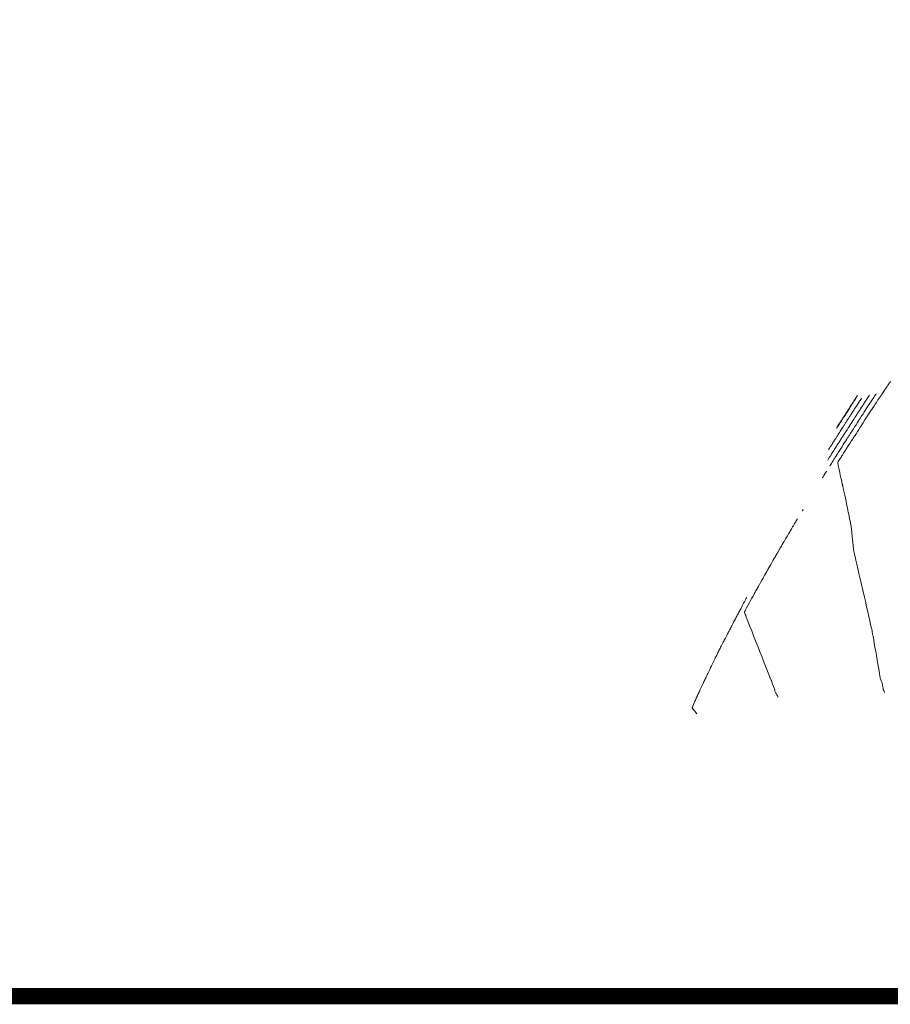
# Model space of a CAD drawing. Extents: x 2079186 to 2088809, y 13836405 to 13844544.
# Drawn here: x 2082186 to 2082722, y 13837860 to 13838467 of the extents above; entities that cross this region are included whole.
import ezdxf

# ---------------------------------------------------------------- set-up
doc = ezdxf.new("R2010")
doc.units = 0
doc.header["$MEASUREMENT"] = 0
doc.layers.add('C-TOPO-MAJR', color=3, linetype='Continuous')
doc.layers.add('MVIEW', color=6, linetype='Continuous', plot=False, transparency=0.34)

# ---------------------------------------------------------------- blocks, each defined once
blk = doc.blocks.new('*U870')
at = {"color": 2, "linetype": 'Continuous', "lineweight": 15}
for points, elevation in [([(2082722.43, 13838244.01), (2082722.34, 13838243.87), (2082722.23, 13838243.71), (2082722.08, 13838243.5), (2082721.97, 13838243.33), (2082721.83, 13838243.13), (2082721.54, 13838242.7), (2082721.18, 13838242.18), (2082720.85, 13838241.69), (2082720.63, 13838241.36), (2082720.41, 13838241.04), (2082720.09, 13838240.57), (2082719.74, 13838240.05), (2082719.42, 13838239.58), (2082719.19, 13838239.25), (2082718.97, 13838238.92), (2082718.59, 13838238.37), (2082718.15, 13838237.71), (2082717.7, 13838237.05), (2082717.34, 13838236.51), (2082717.12, 13838236.2), (2082716.93, 13838235.91), (2082716.65, 13838235.49), (2082716.34, 13838235.04), (2082716.06, 13838234.62), (2082715.86, 13838234.33), (2082715.66, 13838234.03), (2082715.36, 13838233.59), (2082715.03, 13838233.1), (2082714.73, 13838232.65), (2082714.52, 13838232.34), (2082714.28, 13838231.98), (2082713.75, 13838231.17), (2082713.01, 13838230.04), (2082712.12, 13838228.69), (2082711.16, 13838227.23), (2082710.21, 13838225.78), (2082709.33, 13838224.44), (2082708.6, 13838223.34), (2082708.09, 13838222.57), (2082707.88, 13838222.25), (2082707.73, 13838222.01), (2082707.5, 13838221.66), (2082707.29, 13838221.34), (2082707.18, 13838221.18), (2082707.07, 13838221), (2082706.97, 13838220.85), (2082706.91, 13838220.74), (2082706.84, 13838220.63), (2082706.67, 13838220.38), (2082706.24, 13838219.69), (2082705.58, 13838218.66), (2082704.78, 13838217.4), (2082703.88, 13838215.99), (2082702.95, 13838214.53), (2082702.06, 13838213.12), (2082701.25, 13838211.86), (2082700.6, 13838210.84), (2082700.16, 13838210.15), (2082700, 13838209.9), (2082699.97, 13838209.84), (2082699.93, 13838209.78), (2082699.87, 13838209.69), (2082699.81, 13838209.59), (2082699.74, 13838209.49), (2082699.68, 13838209.4), (2082699.5, 13838209.12), (2082699.02, 13838208.36), (2082698.3, 13838207.24), (2082697.42, 13838205.85), (2082696.43, 13838204.31), (2082695.41, 13838202.72), (2082694.42, 13838201.17), (2082693.54, 13838199.79), (2082692.82, 13838198.67), (2082692.34, 13838197.92), (2082692.17, 13838197.65), (2082692.11, 13838197.57), (2082692.08, 13838197.51), (2082692.03, 13838197.43), (2082691.98, 13838197.36), (2082691.94, 13838197.28), (2082691.8, 13838197.09), (2082691.46, 13838196.61), (2082691.01, 13838195.96), (2082690.55, 13838195.27), (2082690.19, 13838194.64), (2082690.01, 13838194.21), (2082690.05, 13838193.74), (2082690.22, 13838192.75), (2082690.48, 13838191.38), (2082690.81, 13838189.75), (2082691.18, 13838188.01), (2082691.55, 13838186.28), (2082691.89, 13838184.69), (2082692.18, 13838183.37), (2082692.38, 13838182.46), (2082692.47, 13838182.07), (2082692.52, 13838181.79), (2082692.6, 13838181.39), (2082692.68, 13838181), (2082692.73, 13838180.75), (2082692.79, 13838180.54), (2082692.88, 13838180.23), (2082692.97, 13838179.93), (2082693.03, 13838179.72), (2082693.1, 13838179.37), (2082693.28, 13838178.52), (2082693.55, 13838177.26), (2082693.89, 13838175.69), (2082694.27, 13838173.93), (2082694.66, 13838172.07), (2082695.05, 13838170.23), (2082695.42, 13838168.51), (2082695.73, 13838167.02), (2082695.98, 13838165.85), (2082696.13, 13838165.12), (2082696.27, 13838164.43), (2082696.47, 13838163.44), (2082696.71, 13838162.25), (2082696.98, 13838160.91), (2082697.25, 13838159.51), (2082697.53, 13838158.12), (2082697.78, 13838156.81), (2082698, 13838155.65), (2082698.17, 13838154.73), (2082698.28, 13838154.11), (2082698.36, 13838153.47), (2082698.47, 13838152.59), (2082698.58, 13838151.53), (2082698.7, 13838150.38), (2082698.83, 13838149.21), (2082698.94, 13838148.08), (2082699.04, 13838147.07), (2082699.13, 13838146.26), (2082699.19, 13838145.71), (2082699.25, 13838145.14), (2082699.33, 13838144.36), (2082699.43, 13838143.43), (2082699.54, 13838142.43), (2082699.66, 13838141.42), (2082699.77, 13838140.49), (2082699.87, 13838139.71), (2082699.95, 13838139.14), (2082700.06, 13838138.66), (2082700.3, 13838137.58), (2082700.66, 13838135.98), (2082701.13, 13838133.93), (2082701.7, 13838131.47), (2082702.34, 13838128.69), (2082703.04, 13838125.64), (2082703.8, 13838122.38), (2082704.58, 13838118.99), (2082705.38, 13838115.51), (2082706.19, 13838112.03), (2082706.98, 13838108.59), (2082707.75, 13838105.27), (2082708.47, 13838102.13), (2082709.14, 13838099.23), (2082709.74, 13838096.64), (2082710.24, 13838094.42), (2082710.65, 13838092.63), (2082710.94, 13838091.34), (2082711.1, 13838090.61), (2082711.25, 13838089.82), (2082711.47, 13838088.56), (2082711.76, 13838086.9), (2082712.11, 13838084.91), (2082712.5, 13838082.67), (2082712.91, 13838080.24), (2082713.35, 13838077.7), (2082713.79, 13838075.11), (2082714.23, 13838072.55), (2082714.65, 13838070.08), (2082715.04, 13838067.79), (2082715.4, 13838065.73), (2082715.7, 13838063.98), (2082715.94, 13838062.61), (2082716.1, 13838061.68), (2082716.18, 13838061.28), (2082716.31, 13838060.85), (2082716.53, 13838060.25), (2082716.79, 13838059.56), (2082717.04, 13838058.86), (2082717.26, 13838058.26), (2082717.39, 13838057.84), (2082717.49, 13838057.37), (2082717.62, 13838056.67), (2082717.75, 13838055.88), (2082717.87, 13838055.13), (2082717.97, 13838054.57), (2082718.01, 13838054.32), (2082718.06, 13838054.17), (2082718.14, 13838053.96), (2082718.21, 13838053.82), (2082718.32, 13838053.58), (2082718.54, 13838053.13), (2082718.76, 13838052.67), (2082718.88, 13838052.41)], 1389), ([(2082709.44, 13838235.53), (2082709.42, 13838235.5), (2082709.35, 13838235.39), (2082709.19, 13838235.15), (2082708.9, 13838234.72), (2082708.5, 13838234.12), (2082708.16, 13838233.61), (2082707.98, 13838233.34), (2082707.85, 13838233.15), (2082707.66, 13838232.86), (2082707.48, 13838232.61), (2082707.4, 13838232.49), (2082707.35, 13838232.41), (2082707.3, 13838232.34), (2082707.19, 13838232.16), (2082706.93, 13838231.77), (2082706.65, 13838231.34), (2082706.46, 13838231.05), (2082706.28, 13838230.77), (2082705.88, 13838230.16), (2082705.33, 13838229.31), (2082704.68, 13838228.31), (2082703.99, 13838227.27), (2082703.34, 13838226.26), (2082702.77, 13838225.39), (2082702.36, 13838224.75), (2082702.15, 13838224.44), (2082701.94, 13838224.11), (2082701.64, 13838223.63), (2082701.31, 13838223.12), (2082701.02, 13838222.68), (2082700.85, 13838222.41), (2082700.68, 13838222.14), (2082700.44, 13838221.75), (2082700.19, 13838221.36), (2082700.02, 13838221.09), (2082699.82, 13838220.79), (2082699.41, 13838220.14), (2082698.84, 13838219.25), (2082698.21, 13838218.25), (2082697.57, 13838217.25), (2082697, 13838216.36), (2082696.58, 13838215.71), (2082696.39, 13838215.4), (2082696.21, 13838215.12), (2082695.96, 13838214.72), (2082695.71, 13838214.32), (2082695.53, 13838214.04), (2082695.35, 13838213.76), (2082695.04, 13838213.28), (2082694.69, 13838212.71), (2082694.36, 13838212.2), (2082694.13, 13838211.84), (2082693.91, 13838211.5), (2082693.59, 13838211), (2082693.24, 13838210.46), (2082692.92, 13838209.97), (2082692.7, 13838209.62), (2082692.48, 13838209.27), (2082692.05, 13838208.6), (2082691.49, 13838207.72), (2082690.86, 13838206.74), (2082690.24, 13838205.77), (2082689.7, 13838204.92), (2082689.3, 13838204.31), (2082689.13, 13838204.04), (2082689.02, 13838203.87), (2082688.86, 13838203.62), (2082688.7, 13838203.37), (2082688.59, 13838203.2), (2082688.41, 13838202.92), (2082688.04, 13838202.34), (2082687.58, 13838201.61), (2082687.11, 13838200.87), (2082686.73, 13838200.28), (2082686.55, 13838199.99), (2082686.41, 13838199.76), (2082686.2, 13838199.45), (2082686, 13838199.13), (2082685.86, 13838198.91), (2082685.72, 13838198.68), (2082685.47, 13838198.29), (2082685.19, 13838197.83), (2082684.93, 13838197.42), (2082684.76, 13838197.16), (2082684.55, 13838196.82), (2082684.24, 13838196.34), (2082683.95, 13838195.88), (2082683.79, 13838195.62)], 1387), ([(2082713.68, 13838236.45), (2082713.67, 13838236.44), (2082713.63, 13838236.39), (2082713.55, 13838236.27), (2082713.43, 13838236.08), (2082713.31, 13838235.91), (2082713.12, 13838235.62), (2082712.68, 13838234.96), (2082712.12, 13838234.13), (2082711.56, 13838233.3), (2082711.13, 13838232.67), (2082710.96, 13838232.41), (2082710.93, 13838232.37), (2082710.9, 13838232.32), (2082710.76, 13838232.11), (2082710.38, 13838231.53), (2082709.84, 13838230.7), (2082709.2, 13838229.74), (2082708.55, 13838228.74), (2082707.94, 13838227.82), (2082707.46, 13838227.09), (2082707.17, 13838226.65), (2082706.9, 13838226.23), (2082706.5, 13838225.63), (2082706.04, 13838224.92), (2082705.57, 13838224.19), (2082705.15, 13838223.54), (2082704.83, 13838223.05), (2082704.67, 13838222.81), (2082704.51, 13838222.55), (2082704.27, 13838222.19), (2082704.05, 13838221.84), (2082703.91, 13838221.63), (2082703.77, 13838221.4), (2082703.57, 13838221.09), (2082703.43, 13838220.86), (2082703.23, 13838220.55), (2082702.74, 13838219.79), (2082702.05, 13838218.7), (2082701.24, 13838217.43), (2082700.38, 13838216.09), (2082699.57, 13838214.81), (2082698.88, 13838213.73), (2082698.4, 13838212.96), (2082698.2, 13838212.65), (2082698.06, 13838212.43), (2082697.87, 13838212.13), (2082697.73, 13838211.91), (2082697.59, 13838211.7), (2082697.37, 13838211.34), (2082697.13, 13838210.97), (2082696.97, 13838210.72), (2082696.81, 13838210.47), (2082696.58, 13838210.11), (2082696.35, 13838209.76), (2082696.19, 13838209.51), (2082696, 13838209.22), (2082695.57, 13838208.53), (2082694.94, 13838207.56), (2082694.19, 13838206.39), (2082693.39, 13838205.12), (2082692.58, 13838203.86), (2082691.84, 13838202.71), (2082691.23, 13838201.75), (2082690.81, 13838201.1), (2082690.65, 13838200.84), (2082690.57, 13838200.71), (2082690.45, 13838200.54), (2082690.37, 13838200.41), (2082690.25, 13838200.22), (2082690, 13838199.83), (2082689.71, 13838199.37), (2082689.46, 13838198.98), (2082689.33, 13838198.78), (2082689.23, 13838198.61), (2082689.09, 13838198.39), (2082688.98, 13838198.22), (2082688.88, 13838198.07), (2082688.71, 13838197.8), (2082688.54, 13838197.53), (2082688.42, 13838197.33), (2082688.26, 13838197.09), (2082687.97, 13838196.63), (2082687.63, 13838196.08), (2082687.31, 13838195.57), (2082687.09, 13838195.22), (2082686.87, 13838194.88), (2082686.5, 13838194.3), (2082686.07, 13838193.6), (2082685.64, 13838192.92), (2082685.29, 13838192.36), (2082685.09, 13838192.06)], 1388), ([(2082704.59, 13838233.67), (2082704.59, 13838233.67), (2082704.57, 13838233.64), (2082704.55, 13838233.62), (2082704.42, 13838233.42), (2082704.11, 13838232.95), (2082703.74, 13838232.38), (2082703.43, 13838231.9), (2082703.3, 13838231.7), (2082703.25, 13838231.62), (2082703.2, 13838231.54), (2082703.13, 13838231.43), (2082703.05, 13838231.31), (2082702.91, 13838231.09), (2082702.55, 13838230.54), (2082702.05, 13838229.77), (2082701.46, 13838228.86), (2082700.86, 13838227.94), (2082700.31, 13838227.09), (2082699.88, 13838226.44), (2082699.64, 13838226.07), (2082699.4, 13838225.7), (2082699.06, 13838225.17), (2082698.67, 13838224.56), (2082698.29, 13838223.97), (2082697.98, 13838223.48), (2082697.8, 13838223.19), (2082697.61, 13838222.9), (2082697.35, 13838222.49), (2082697.05, 13838222.03), (2082696.79, 13838221.61), (2082696.61, 13838221.32), (2082696.4, 13838221), (2082696.04, 13838220.43), (2082695.6, 13838219.74), (2082695.16, 13838219.06), (2082694.8, 13838218.48), (2082694.58, 13838218.15), (2082694.39, 13838217.84), (2082694.11, 13838217.4), (2082693.8, 13838216.92), (2082693.52, 13838216.48), (2082693.33, 13838216.17), (2082693.13, 13838215.85), (2082692.78, 13838215.31), (2082692.36, 13838214.65), (2082691.93, 13838213.97), (2082691.55, 13838213.38), (2082691.29, 13838212.97), (2082691.03, 13838212.56), (2082690.65, 13838211.97), (2082690.22, 13838211.3), (2082689.8, 13838210.64), (2082689.44, 13838210.09), (2082689.21, 13838209.73), (2082689, 13838209.41), (2082688.7, 13838208.94), (2082688.36, 13838208.4), (2082688.03, 13838207.89), (2082687.76, 13838207.47), (2082687.62, 13838207.24), (2082687.45, 13838206.98), (2082687.21, 13838206.61), (2082686.97, 13838206.24), (2082686.81, 13838205.98), (2082686.64, 13838205.71), (2082686.29, 13838205.17), (2082685.84, 13838204.45), (2082685.34, 13838203.68), (2082684.88, 13838202.95), (2082684.52, 13838202.38), (2082684.32, 13838202.06)], 1386), ([(2082683.09, 13838188.85), (2082683.07, 13838188.83), (2082683.03, 13838188.76), (2082682.92, 13838188.59), (2082682.74, 13838188.3), (2082682.52, 13838187.94), (2082682.38, 13838187.71), (2082682.22, 13838187.46), (2082682.01, 13838187.12), (2082681.87, 13838186.9), (2082681.77, 13838186.74), (2082681.64, 13838186.52), (2082681.54, 13838186.37), (2082681.42, 13838186.17), (2082681.18, 13838185.78), (2082680.89, 13838185.32), (2082680.64, 13838184.91), (2082680.51, 13838184.69)], 1388), ([(2082668.58, 13838165.14), (2082668.57, 13838165.12), (2082668.53, 13838165.06), (2082668.45, 13838164.93), (2082668.37, 13838164.78), (2082668.28, 13838164.63), (2082668.14, 13838164.41), (2082668.06, 13838164.27)], 1388), ([(2082665.14, 13838159.43), (2082665.12, 13838159.4), (2082665.07, 13838159.31), (2082664.95, 13838159.11), (2082664.73, 13838158.75), (2082664.41, 13838158.2), (2082664.07, 13838157.64), (2082663.78, 13838157.14), (2082663.57, 13838156.8), (2082663.36, 13838156.46), (2082663.02, 13838155.87), (2082662.59, 13838155.15), (2082662.13, 13838154.39), (2082661.71, 13838153.67), (2082661.37, 13838153.1), (2082661.17, 13838152.78), (2082660.96, 13838152.42), (2082660.65, 13838151.9), (2082660.32, 13838151.34), (2082660.01, 13838150.82), (2082659.8, 13838150.46), (2082659.63, 13838150.16), (2082659.33, 13838149.66), (2082658.96, 13838149.03), (2082658.56, 13838148.35), (2082658.17, 13838147.68), (2082657.84, 13838147.12), (2082657.61, 13838146.72), (2082657.33, 13838146.25), (2082656.87, 13838145.47), (2082656.31, 13838144.52), (2082655.74, 13838143.53), (2082655.22, 13838142.64), (2082654.83, 13838141.98), (2082654.65, 13838141.67), (2082654.52, 13838141.45), (2082654.34, 13838141.14), (2082654.16, 13838140.83), (2082654.03, 13838140.61), (2082653.9, 13838140.38), (2082653.67, 13838139.99), (2082653.41, 13838139.54), (2082653.17, 13838139.12), (2082653, 13838138.83), (2082652.83, 13838138.54), (2082652.54, 13838138.03), (2082652.18, 13838137.41), (2082651.81, 13838136.77), (2082651.49, 13838136.21), (2082651.27, 13838135.82), (2082651.04, 13838135.43), (2082650.61, 13838134.67), (2082650.03, 13838133.66), (2082649.36, 13838132.5), (2082648.68, 13838131.3), (2082648.03, 13838130.16), (2082647.48, 13838129.2), (2082647.09, 13838128.53), (2082646.93, 13838128.24), (2082646.81, 13838128.03), (2082646.64, 13838127.73), (2082646.47, 13838127.44), (2082646.37, 13838127.26), (2082646.25, 13838127.06), (2082646.1, 13838126.78), (2082645.98, 13838126.57), (2082645.86, 13838126.36), (2082645.65, 13838126), (2082645.45, 13838125.64), (2082645.34, 13838125.44), (2082645.25, 13838125.28), (2082645.12, 13838125.06), (2082645.03, 13838124.89), (2082644.87, 13838124.61), (2082644.47, 13838123.9), (2082643.89, 13838122.86), (2082643.19, 13838121.6), (2082642.42, 13838120.24), (2082641.66, 13838118.87), (2082640.96, 13838117.61), (2082640.37, 13838116.57), (2082639.97, 13838115.86), (2082639.81, 13838115.57), (2082639.71, 13838115.4), (2082639.58, 13838115.16), (2082639.48, 13838114.98), (2082639.36, 13838114.76), (2082639.18, 13838114.44), (2082639.04, 13838114.2), (2082638.91, 13838113.95), (2082638.72, 13838113.62), (2082638.62, 13838113.44), (2082638.56, 13838113.33), (2082638.5, 13838113.21), (2082638.42, 13838113.06), (2082638.33, 13838112.9), (2082638.16, 13838112.59), (2082637.71, 13838111.77), (2082637.05, 13838110.58), (2082636.26, 13838109.12), (2082635.39, 13838107.54), (2082634.53, 13838105.95), (2082633.73, 13838104.47), (2082633.08, 13838103.24), (2082632.63, 13838102.38), (2082632.46, 13838102.01), (2082632.52, 13838101.64), (2082632.69, 13838101.1), (2082632.87, 13838100.6), (2082632.96, 13838100.38), (2082633.01, 13838100.26), (2082633.06, 13838100.14), (2082633.19, 13838099.8), (2082633.56, 13838098.86), (2082634.14, 13838097.38), (2082634.91, 13838095.42), (2082635.84, 13838093.06), (2082636.91, 13838090.35), (2082638.08, 13838087.37), (2082639.33, 13838084.19), (2082640.63, 13838080.88), (2082641.97, 13838077.49), (2082643.3, 13838074.1), (2082644.6, 13838070.78), (2082645.86, 13838067.59), (2082647.03, 13838064.6), (2082648.1, 13838061.88), (2082649.03, 13838059.5), (2082649.81, 13838057.52), (2082650.4, 13838056.01), (2082650.78, 13838055.04), (2082650.92, 13838054.68), (2082650.99, 13838054.38), (2082651.07, 13838053.94), (2082651.15, 13838053.51), (2082651.23, 13838053.21), (2082651.37, 13838052.91), (2082651.6, 13838052.48), (2082651.84, 13838052.04), (2082652, 13838051.73), (2082652.17, 13838051.41), (2082652.45, 13838050.87), (2082652.77, 13838050.26), (2082653.05, 13838049.73), (2082653.2, 13838049.44)], 1388), ([(2082633.84, 13838110.96), (2082633.83, 13838110.93), (2082633.79, 13838110.85), (2082633.68, 13838110.66), (2082633.52, 13838110.36), (2082633.37, 13838110.08), (2082633.25, 13838109.87), (2082633.05, 13838109.48), (2082632.8, 13838109.03), (2082632.58, 13838108.61), (2082632.42, 13838108.32), (2082632.26, 13838108.02), (2082631.94, 13838107.43), (2082631.52, 13838106.63), (2082631.04, 13838105.73), (2082630.56, 13838104.83), (2082630.12, 13838104.01), (2082629.79, 13838103.38), (2082629.6, 13838103.04), (2082629.38, 13838102.61), (2082629.04, 13838101.98), (2082628.69, 13838101.31), (2082628.4, 13838100.75), (2082628.25, 13838100.48), (2082628.14, 13838100.27), (2082627.99, 13838099.98), (2082627.88, 13838099.77), (2082627.73, 13838099.49), (2082627.38, 13838098.82), (2082626.89, 13838097.88), (2082626.33, 13838096.81), (2082625.76, 13838095.71), (2082625.24, 13838094.73), (2082624.84, 13838093.97), (2082624.63, 13838093.56), (2082624.44, 13838093.2), (2082624.16, 13838092.66), (2082623.84, 13838092.05), (2082623.53, 13838091.47), (2082623.29, 13838091), (2082623.16, 13838090.74), (2082623.01, 13838090.47), (2082622.81, 13838090.08), (2082622.61, 13838089.68), (2082622.46, 13838089.41), (2082622.3, 13838089.09), (2082621.97, 13838088.45), (2082621.53, 13838087.6), (2082621.07, 13838086.71), (2082620.65, 13838085.89), (2082620.35, 13838085.3), (2082620.23, 13838085.06), (2082620.18, 13838084.97), (2082620.13, 13838084.88), (2082620.02, 13838084.65), (2082619.73, 13838084.09), (2082619.34, 13838083.33), (2082618.92, 13838082.52), (2082618.56, 13838081.8), (2082618.31, 13838081.33), (2082618.09, 13838080.88), (2082617.76, 13838080.24), (2082617.39, 13838079.51), (2082617.03, 13838078.8), (2082616.73, 13838078.22), (2082616.55, 13838077.87), (2082616.37, 13838077.51), (2082616.11, 13838076.98), (2082615.82, 13838076.41), (2082615.58, 13838075.93), (2082615.44, 13838075.67), (2082615.33, 13838075.44), (2082615.17, 13838075.12), (2082615, 13838074.8), (2082614.89, 13838074.57), (2082614.74, 13838074.28), (2082614.45, 13838073.68), (2082614.08, 13838072.91), (2082613.68, 13838072.1), (2082613.34, 13838071.38), (2082613.1, 13838070.9), (2082612.89, 13838070.46), (2082612.54, 13838069.72), (2082612.08, 13838068.78), (2082611.57, 13838067.73), (2082611.07, 13838066.67), (2082610.61, 13838065.72), (2082610.24, 13838064.96), (2082610.03, 13838064.51), (2082609.82, 13838064.06), (2082609.51, 13838063.42), (2082609.15, 13838062.66), (2082608.79, 13838061.89), (2082608.46, 13838061.2), (2082608.22, 13838060.68), (2082608.1, 13838060.43), (2082608, 13838060.22), (2082607.86, 13838059.91), (2082607.72, 13838059.61), (2082607.61, 13838059.39), (2082607.49, 13838059.13), (2082607.24, 13838058.59), (2082606.91, 13838057.88), (2082606.54, 13838057.1), (2082606.2, 13838056.37), (2082605.93, 13838055.79), (2082605.78, 13838055.47), (2082605.64, 13838055.17), (2082605.43, 13838054.72), (2082605.21, 13838054.24), (2082605, 13838053.8), (2082604.86, 13838053.49), (2082604.7, 13838053.15), (2082604.45, 13838052.63), (2082604.19, 13838052.06), (2082603.97, 13838051.59), (2082603.86, 13838051.34), (2082603.73, 13838051.07), (2082603.56, 13838050.7), (2082603.46, 13838050.48), (2082603.4, 13838050.34), (2082603.32, 13838050.17), (2082603.25, 13838050.03), (2082603.16, 13838049.84), (2082602.97, 13838049.43), (2082602.74, 13838048.92), (2082602.52, 13838048.45), (2082602.38, 13838048.12), (2082602.21, 13838047.74), (2082601.87, 13838046.97), (2082601.45, 13838045.98), (2082601, 13838044.93), (2082600.59, 13838043.98), (2082600.35, 13838043.38), (2082600.23, 13838043.09), (2082600.2, 13838042.98), (2082600.19, 13838042.96), (2082600.2, 13838042.94), (2082600.24, 13838042.87), (2082600.33, 13838042.75), (2082600.49, 13838042.57), (2082600.64, 13838042.4), (2082600.84, 13838042.15), (2082601.27, 13838041.6), (2082601.83, 13838040.89), (2082602.41, 13838040.16), (2082602.88, 13838039.56), (2082603.14, 13838039.24)], 1387)]:
    blk.add_lwpolyline(points, dxfattribs=dict(at, elevation=elevation))
at = {"color": 3, "linetype": 'Continuous', "lineweight": 30, "elevation": 1385}
blk.add_lwpolyline([(2082702.08, 13838235.32), (2082702.08, 13838235.32), (2082702.08, 13838235.32), (2082702.08, 13838235.32), (2082702, 13838235.19), (2082701.82, 13838234.92), (2082701.69, 13838234.72), (2082701.53, 13838234.47), (2082701.16, 13838233.9), (2082700.67, 13838233.14), (2082700.13, 13838232.32), (2082699.64, 13838231.57), (2082699.28, 13838231.01), (2082699.12, 13838230.78), (2082699.05, 13838230.66), (2082698.95, 13838230.51), (2082698.87, 13838230.39), (2082698.77, 13838230.24), (2082698.63, 13838230.01), (2082698.51, 13838229.83), (2082698.37, 13838229.61), (2082698.07, 13838229.15), (2082697.7, 13838228.58), (2082697.36, 13838228.05), (2082697.12, 13838227.7), (2082696.93, 13838227.39), (2082696.59, 13838226.87), (2082696.17, 13838226.21), (2082695.71, 13838225.5), (2082695.29, 13838224.83), (2082694.94, 13838224.29), (2082694.74, 13838223.97), (2082694.48, 13838223.57), (2082694.1, 13838222.97), (2082693.69, 13838222.33), (2082693.36, 13838221.81), (2082693.19, 13838221.55), (2082693.07, 13838221.36), (2082692.9, 13838221.1), (2082692.78, 13838220.9), (2082692.65, 13838220.7), (2082692.38, 13838220.28), (2082692.04, 13838219.73), (2082691.67, 13838219.15), (2082691.35, 13838218.64), (2082691.13, 13838218.3), (2082690.89, 13838217.93), (2082690.52, 13838217.34), (2082690.09, 13838216.66), (2082689.66, 13838215.99), (2082689.32, 13838215.45), (2082689.13, 13838215.16)], dxfattribs=at)

msp = doc.modelspace()

# ---------------------------------------------------------------- linework, layer by layer
at = {"layer": 'MVIEW', "const_width": 10, "flags": 128}
msp.add_lwpolyline([(2080280.65, 13839881.93), (2080280.65, 13838735.17), (2080992.75, 13838735.17), (2080992.75, 13838503.13), (2082145.02, 13838503.13), (2082145.02, 13837865.27), (2083514.23, 13837865.27), (2083514.23, 13839921.36), (2083428.8, 13840108.52), (2083460.74, 13840180.06), (2083360.1, 13840251.39), (2082636.23, 13840322.41), (2082633.52, 13840297.45), (2082340.93, 13840329.22), (2082330.39, 13840247.05), (2082012.89, 13840272.04), (2081955.44, 13840273.66, 0.002539), (2081955.67, 13840284.81), (2081646.6, 13840290.38), (2081067.14, 13840290.38), (2081067.14, 13839881.93), (2080280.65, 13839881.93)], format="xyb", close=True, dxfattribs=at)

# ---------------------------------------------------------------- block references
at = {"layer": 'C-TOPO-MAJR', "color": 7, "linetype": 'Continuous', "lineweight": -3}
msp.add_blockref('*U870', (0, 0), dxfattribs=at)

doc.saveas('drawing.dxf')
